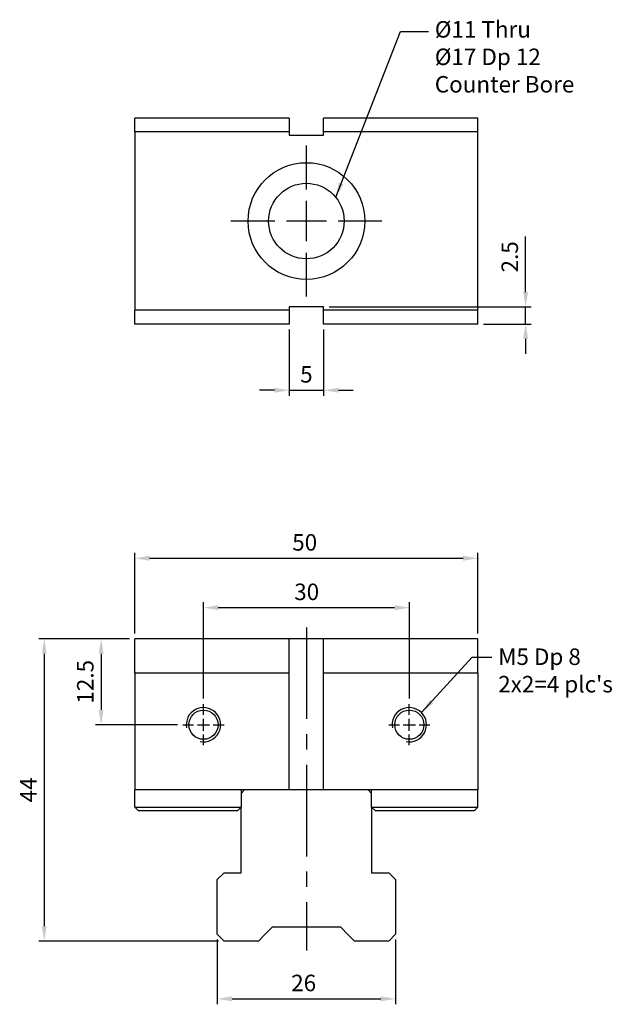
# Model space of a CAD drawing. Units: millimetres. Extents: x 5053 to 5215, y -7905 to -7669.
# Drawn here: x 5058 to 5144, y -7814 to -7670 of the extents above; entities that cross this region are included whole.
import ezdxf

# ---------------------------------------------------------------- set-up
doc = ezdxf.new("R2010")
doc.units = ezdxf.units.MM
doc.linetypes.add('CENTER2', pattern=[28.575, 19.05, -3.175, 3.175, -3.175])
doc.linetypes.add('CL-5', pattern=[7, 5, -0.5, 1, -0.5])
for name, color, linetype in [('01', 4, 'Continuous'), ('CL', 1, 'CENTER2'), ('CLL', 1, 'Continuous'), ('DIM', 6, 'Continuous'), ('G', 3, 'Continuous'), ('W', 7, 'Continuous')]:
    doc.layers.add(name, color=color, linetype=linetype)
doc.styles.add('TXT-1', font='txt.shx', dxfattribs={"width": 0.9, "bigfont": 'chineset.shx'})
doc.styles.add('TXT-7', font='txt.shx', dxfattribs={"width": 0.8, "bigfont": 'chineset.shx'})
doc.dimstyles.new('HISO-25', dxfattribs={"dimscale": 1.2, "dimtxt": 2, "dimasz": 1.8, "dimexe": 0.66666, "dimexo": 0.66666, "dimgap": 0.66666, "dimtad": 0, "dimtoh": 1, "dimdsep": 46, "dimtxsty": 'TXT-7', "dimcen": 2.5, "dimclrd": 256, "dimclre": 256, "dimclrt": 3, "dimadec": 0, "dimazin": 0, "dimtfac": 0.8, "dimtmove": 0, "dimatfit": 0, "dimfxl": 0, "dimlwd": -1, "dimarcsym": 0})
doc.dimstyles.new('ISO-25', dxfattribs={"dimscale": 1.2, "dimtxt": 2, "dimasz": 1.8, "dimexe": 0.66666, "dimexo": 0.66666, "dimgap": 0.66666, "dimtad": 1, "dimdsep": 46, "dimtxsty": 'TXT-1', "dimcen": 2.5, "dimclrd": 256, "dimclre": 256, "dimclrt": 3, "dimadec": 0, "dimazin": 0, "dimtfac": 0.8, "dimtmove": 0, "dimatfit": 3, "dimfxl": 0, "dimlwd": -1, "dimarcsym": 0})

# ---------------------------------------------------------------- blocks, each defined once
blk = doc.blocks.new('魚眼孔-11-17-圓孔')
at = {"layer": '01'}
blk.add_circle((0, 0), 5.5, dxfattribs=at)
at = {"layer": 'CLL', "ltscale": 1.5}
for p, q in [((0, 4.61), (0, 10.99)), ((0, -2.92), (0, 2.92)), ((-4.61, 0), (-10.99, 0)), ((2.92, 0), (-2.92, 0)), ((10.99, 0), (4.61, 0)), ((0, -10.99), (0, -4.61))]:
    blk.add_line(p, q, dxfattribs=at)
at = {"layer": 'CLL'}
blk.add_circle((0, 0), 9.094947017729282e-13, dxfattribs=at)
at = {"layer": 'G'}
blk.add_circle((0, 0), 8.5, dxfattribs=at)
blk = doc.blocks.new('螺絲-M10')
at = {"layer": '01'}
blk.add_circle((0, 0), 4.25, dxfattribs=at)
at = {"layer": 'CLL', "linetype": 'CL-5', "ltscale": 3}
for p, q in [((0, 2.86), (0, 6)), ((-6, 0), (-2.86, 0)), ((-1.76, 0), (1.76, 0)), ((0, -1.76), (0, 1.76)), ((2.86, 0), (6, 0)), ((0, -6), (0, -2.86))]:
    blk.add_line(p, q, dxfattribs=at)
at = {"layer": 'G'}
blk.add_arc((0, 0), 5, 259.1931, 190.8069, dxfattribs=at)
blk = doc.blocks.new('*D2')
at = {"layer": 'Defpoints', "color": 0}
for p in [(707.14, -1117.17), (707.14, -1131.21), (737.14, -1131.21)]:
    blk.add_point(p, dxfattribs=at)
at = {"layer": 'DIM', "lineweight": -2}
for p, q in [((707.14, -1130.41), (707.14, -1116.37)), ((737.14, -1130.41), (737.14, -1116.37))]:
    blk.add_line(p, q, dxfattribs=at)
at = {"layer": 'DIM'}
blk.add_line((734.98, -1117.17), (709.3, -1117.17), dxfattribs=at)
for points in [[(709.3, -1116.81), (709.3, -1117.53), (707.14, -1117.17)], [(734.98, -1116.81), (734.98, -1117.53), (737.14, -1117.17)]]:
    blk.add_solid(points, dxfattribs=at)
at = {"layer": 'DIM', "color": 3, "insert": (722.18, -1115.17), "char_height": 2.4, "attachment_point": 5, "style": 'TXT-1'}
blk.add_mtext('30', dxfattribs=at)
blk = doc.blocks.new('*D3')
at = {"layer": 'Defpoints', "color": 0}
for p in [(747.14, -1109.97), (697.14, -1121.71), (747.14, -1121.71)]:
    blk.add_point(p, dxfattribs=at)
at = {"layer": 'DIM', "lineweight": -2}
for p, q in [((697.14, -1120.91), (697.14, -1109.17)), ((747.14, -1120.91), (747.14, -1109.17))]:
    blk.add_line(p, q, dxfattribs=at)
at = {"layer": 'DIM'}
blk.add_line((699.3, -1109.97), (744.98, -1109.97), dxfattribs=at)
for points in [[(699.3, -1109.61), (699.3, -1110.33), (697.14, -1109.97)], [(744.98, -1109.61), (744.98, -1110.33), (747.14, -1109.97)]]:
    blk.add_solid(points, dxfattribs=at)
at = {"layer": 'DIM', "color": 3, "insert": (721.89, -1107.97), "char_height": 2.4, "attachment_point": 5, "style": 'TXT-1'}
blk.add_mtext('50', dxfattribs=at)
blk = doc.blocks.new('*D4')
at = {"layer": 'Defpoints', "color": 0}
for p in [(697.14, -1121.71), (683.94, -1165.71), (710.14, -1165.71)]:
    blk.add_point(p, dxfattribs=at)
at = {"layer": 'DIM', "lineweight": -2}
for p, q in [((696.34, -1121.71), (683.14, -1121.71)), ((709.34, -1165.71), (683.14, -1165.71))]:
    blk.add_line(p, q, dxfattribs=at)
at = {"layer": 'DIM'}
blk.add_line((683.94, -1123.87), (683.94, -1163.55), dxfattribs=at)
for points in [[(683.58, -1123.87), (684.3, -1123.87), (683.94, -1121.71)], [(683.58, -1163.55), (684.3, -1163.55), (683.94, -1165.71)]]:
    blk.add_solid(points, dxfattribs=at)
at = {"layer": 'DIM', "color": 3, "insert": (681.94, -1143.71), "char_height": 2.4, "attachment_point": 5, "rotation": 90, "style": 'TXT-1'}
blk.add_mtext('44', dxfattribs=at)
blk = doc.blocks.new('*D5')
at = {"layer": 'Defpoints', "color": 0}
for p in [(709.14, -1164.71), (735.14, -1164.71), (735.14, -1174.13)]:
    blk.add_point(p, dxfattribs=at)
at = {"layer": 'DIM', "lineweight": -2}
for p, q in [((709.14, -1165.51), (709.14, -1174.93)), ((735.14, -1165.51), (735.14, -1174.93))]:
    blk.add_line(p, q, dxfattribs=at)
at = {"layer": 'DIM'}
blk.add_line((711.3, -1174.13), (732.98, -1174.13), dxfattribs=at)
for points in [[(711.3, -1173.77), (711.3, -1174.49), (709.14, -1174.13)], [(732.98, -1173.77), (732.98, -1174.49), (735.14, -1174.13)]]:
    blk.add_solid(points, dxfattribs=at)
at = {"layer": 'DIM', "color": 3, "insert": (721.74, -1172.13), "char_height": 2.4, "attachment_point": 5, "style": 'TXT-1'}
blk.add_mtext('26', dxfattribs=at)
blk = doc.blocks.new('*D13')
at = {"layer": 'Defpoints', "color": 0}
for p in [(719.64, -1075.86), (724.64, -1075.86), (724.64, -1085.5)]:
    blk.add_point(p, dxfattribs=at)
at = {"layer": 'DIM', "lineweight": -2}
for p, q in [((719.64, -1076.66), (719.64, -1086.3)), ((724.64, -1076.66), (724.64, -1086.3))]:
    blk.add_line(p, q, dxfattribs=at)
at = {"layer": 'DIM'}
for p, q in [((717.48, -1085.5), (715.32, -1085.5)), ((719.64, -1085.5), (724.64, -1085.5)), ((726.8, -1085.5), (728.96, -1085.5))]:
    blk.add_line(p, q, dxfattribs=at)
for points in [[(717.48, -1085.14), (717.48, -1085.86), (719.64, -1085.5)], [(726.8, -1085.14), (726.8, -1085.86), (724.64, -1085.5)]]:
    blk.add_solid(points, dxfattribs=at)
at = {"layer": 'DIM', "color": 3, "insert": (722.14, -1083.5), "char_height": 2.4, "attachment_point": 5, "style": 'TXT-1'}
blk.add_mtext('5', dxfattribs=at)
blk = doc.blocks.new('*D14')
at = {"layer": 'Defpoints', "color": 0}
for p in [(724.64, -1073.36), (747.14, -1075.86), (754.08, -1075.86)]:
    blk.add_point(p, dxfattribs=at)
at = {"layer": 'DIM'}
for p, q in [((754.08, -1071.2), (754.08, -1063.12)), ((754.08, -1075.86), (754.08, -1073.36)), ((754.08, -1078.02), (754.08, -1080.18))]:
    blk.add_line(p, q, dxfattribs=at)
at = {"layer": 'DIM', "lineweight": -2}
for p, q in [((725.44, -1073.36), (754.88, -1073.36)), ((747.94, -1075.86), (754.88, -1075.86))]:
    blk.add_line(p, q, dxfattribs=at)
at = {"layer": 'DIM'}
for points in [[(753.72, -1071.2), (754.44, -1071.2), (754.08, -1073.36)], [(753.72, -1078.02), (754.44, -1078.02), (754.08, -1075.86)]]:
    blk.add_solid(points, dxfattribs=at)
at = {"layer": 'DIM', "color": 3, "insert": (752.08, -1066.08), "char_height": 2.4, "attachment_point": 5, "rotation": 90, "style": 'TXT-1'}
blk.add_mtext('2.5', dxfattribs=at)
blk = doc.blocks.new('*D15')
at = {"layer": 'Defpoints', "color": 0}
for p in [(697.14, -1121.71), (692.23, -1134.21), (704.14, -1134.21)]:
    blk.add_point(p, dxfattribs=at)
at = {"layer": 'DIM', "lineweight": -2}
for p, q in [((696.34, -1121.71), (691.43, -1121.71)), ((703.34, -1134.21), (691.43, -1134.21))]:
    blk.add_line(p, q, dxfattribs=at)
at = {"layer": 'DIM'}
blk.add_line((692.23, -1123.87), (692.23, -1132.05), dxfattribs=at)
for points in [[(691.87, -1123.87), (692.59, -1123.87), (692.23, -1121.71)], [(691.87, -1132.05), (692.59, -1132.05), (692.23, -1134.21)]]:
    blk.add_solid(points, dxfattribs=at)
at = {"layer": 'DIM', "color": 3, "insert": (690.23, -1127.96), "char_height": 2.4, "attachment_point": 5, "rotation": 90, "style": 'TXT-1'}
blk.add_mtext('12.5', dxfattribs=at)

msp = doc.modelspace()

# ---------------------------------------------------------------- linework, layer by layer
at = {"layer": 'CL', "ltscale": 0.7}
msp.add_line((5099.579, -7758.686), (5099.579, -7805.738), dxfattribs=at)
at = {"layer": 'G'}
for p, q in [((5074.579, -7784.857), (5090.079, -7784.857)), ((5109.079, -7784.857), (5124.579, -7784.857))]:
    msp.add_line(p, q, dxfattribs=at)
at = {"layer": 'W'}
for p, q in [((5074.579, -7686.507), (5074.579, -7684.507)), ((5097.079, -7684.507), (5074.579, -7684.507)), ((5097.079, -7684.507), (5097.079, -7687.007)), ((5124.579, -7684.507), (5102.079, -7684.507)), ((5102.079, -7687.007), (5102.079, -7684.507)), ((5124.579, -7686.507), (5124.579, -7684.507)), ((5074.579, -7686.507), (5074.579, -7712.507)), ((5097.079, -7686.507), (5074.579, -7686.507)), ((5124.579, -7686.507), (5102.079, -7686.507)), ((5124.579, -7712.507), (5124.579, -7686.507)), ((5097.079, -7687.007), (5102.079, -7687.007)), ((5074.579, -7714.507), (5074.579, -7712.507)), ((5097.079, -7712.507), (5074.579, -7712.507)), ((5102.079, -7712.007), (5097.079, -7712.007)), ((5097.079, -7712.007), (5097.079, -7714.507)), ((5102.079, -7714.507), (5102.079, -7712.007)), ((5124.579, -7712.507), (5102.079, -7712.507)), ((5124.579, -7714.507), (5124.579, -7712.507)), ((5097.079, -7714.507), (5074.579, -7714.507)), ((5124.579, -7714.507), (5102.079, -7714.507)), ((5074.579, -7765.357), (5074.579, -7760.357)), ((5124.579, -7760.357), (5074.579, -7760.357)), ((5097.079, -7782.357), (5097.079, -7760.357)), ((5102.079, -7782.357), (5102.079, -7760.357)), ((5124.579, -7765.357), (5124.579, -7760.357)), ((5074.579, -7765.357), (5074.579, -7782.357)), ((5097.079, -7765.357), (5074.579, -7765.357)), ((5124.579, -7765.357), (5102.079, -7765.357)), ((5124.579, -7765.357), (5124.579, -7782.357)), ((5124.579, -7782.357), (5074.579, -7782.357)), ((5074.579, -7784.857), (5074.579, -7782.357)), ((5090.079, -7782.857), (5090.579, -7782.357)), ((5090.079, -7782.357), (5090.079, -7784.857)), ((5108.579, -7782.357), (5109.079, -7782.857)), ((5109.079, -7784.857), (5109.079, -7782.357)), ((5124.579, -7784.857), (5124.579, -7782.357)), ((5074.579, -7784.857), (5075.079, -7785.357)), ((5075.079, -7785.357), (5089.579, -7785.357)), ((5089.579, -7785.357), (5090.079, -7784.857)), ((5090.079, -7794.407), (5090.079, -7784.857)), ((5109.079, -7784.857), (5109.079, -7794.407)), ((5109.079, -7784.857), (5109.579, -7785.357)), ((5109.579, -7785.357), (5124.079, -7785.357)), ((5124.079, -7785.357), (5124.579, -7784.857)), ((5087.579, -7794.407), (5086.579, -7795.407)), ((5087.579, -7794.407), (5090.079, -7794.407)), ((5109.079, -7794.407), (5111.579, -7794.407)), ((5112.579, -7795.407), (5111.579, -7794.407)), ((5086.579, -7803.357), (5086.579, -7795.407)), ((5112.579, -7795.407), (5112.579, -7803.357)), ((5094.579, -7802.357), (5093.579, -7803.357)), ((5104.579, -7802.357), (5094.579, -7802.357)), ((5105.579, -7803.357), (5104.579, -7802.357)), ((5086.579, -7803.357), (5087.579, -7804.357)), ((5092.579, -7804.357), (5087.579, -7804.357)), ((5093.579, -7803.357), (5092.579, -7804.357)), ((5106.579, -7804.357), (5105.579, -7803.357)), ((5111.579, -7804.357), (5106.579, -7804.357)), ((5111.579, -7804.357), (5112.579, -7803.357))]:
    msp.add_line(p, q, dxfattribs=at)

# ---------------------------------------------------------------- block references
msp.add_blockref('魚眼孔-11-17-圓孔', (5099.579, -7699.507))
at = {"xscale": 0.5, "yscale": 0.5, "zscale": 0.5}
for p in [(5084.579, -7772.857), (5114.579, -7772.857)]:
    msp.add_blockref('螺絲-M10', p, dxfattribs=at)

# ---------------------------------------------------------------- texts
at = {"layer": 'DIM', "color": 3, "char_height": 2.4, "attachment_point": 1, "style": 'TXT-7'}
for s, insert in [('%%C11 Thru\\P%%C17 Dp 12\\PCounter Bore', (5118.29, -7670.391)), ("M5 Dp 8\\P2x2=4 plc's", (5127.529, -7761.753))]:
    msp.add_mtext(s, dxfattribs=dict(at, insert=insert))

# ---------------------------------------------------------------- dimensions: what is measured, and where the dimension line sits
at = {"layer": 'DIM'}
for base, p1, p2, picture, middle in [((5131.524, -7714.507), (5102.079, -7712.007), (5124.579, -7714.507), '*D14', (5131.524, -7704.727)), ((5061.379, -7804.357), (5074.579, -7760.357), (5087.579, -7804.357), '*D4', (5061.379, -7782.357))]:
    dim = msp.add_linear_dim(base=base, p1=p1, p2=p2, angle=90, dimstyle='ISO-25', dxfattribs=at)
    dim.commit()
    dim.dimension.update_dxf_attribs({"geometry": picture, "text_midpoint": middle, "dimtype": 128, "insert": (4377.443, -6638.644)})
dim = msp.add_linear_dim(base=(5102.079, -7724.148), p1=(5097.079, -7714.507), p2=(5102.079, -7714.507), dimstyle='ISO-25', dxfattribs=at)
dim.commit()
dim.dimension.update_dxf_attribs({"geometry": '*D13', "text_midpoint": (5099.579, -7722.148), "insert": (4377.443, -6638.644)})
for base, p1, p2, picture, middle in [((5124.579, -7748.612), (5074.579, -7760.357), (5124.579, -7760.357), '*D3', (5099.338, -7748.612)), ((5084.579, -7755.819), (5114.579, -7769.857), (5084.579, -7769.857), '*D2', (5099.626, -7755.819)), ((5112.579, -7812.772), (5086.579, -7803.357), (5112.579, -7803.357), '*D5', (5099.186, -7812.772))]:
    dim = msp.add_linear_dim(base=base, p1=p1, p2=p2, dimstyle='ISO-25', dxfattribs=at)
    dim.commit()
    dim.dimension.update_dxf_attribs({"geometry": picture, "text_midpoint": middle, "dimtype": 128, "insert": (4377.443, -6638.644)})
dim = msp.add_linear_dim(base=(5069.673, -7772.857), p1=(5074.579, -7760.357), p2=(5081.579, -7772.857), angle=90, dimstyle='ISO-25', dxfattribs=at)
dim.commit()
dim.dimension.update_dxf_attribs({"geometry": '*D15', "text_midpoint": (5067.673, -7766.607), "insert": (4377.443, -6638.644)})

# ---------------------------------------------------------------- leaders
at = {"layer": 'DIM', "annotation_type": 0, "has_hookline": 1, "hookline_direction": 0}
for points, text_width in [([(5103.859, -7696.052), (5113.283, -7671.891), (5117.357, -7671.891)], 26), ([(5116.347, -7771.089), (5123.737, -7763.04), (5126.596, -7763.04)], 14.107)]:
    msp.add_leader(points, dimstyle='HISO-25', dxfattribs=dict(at, text_width=text_width))

doc.saveas('drawing.dxf')
